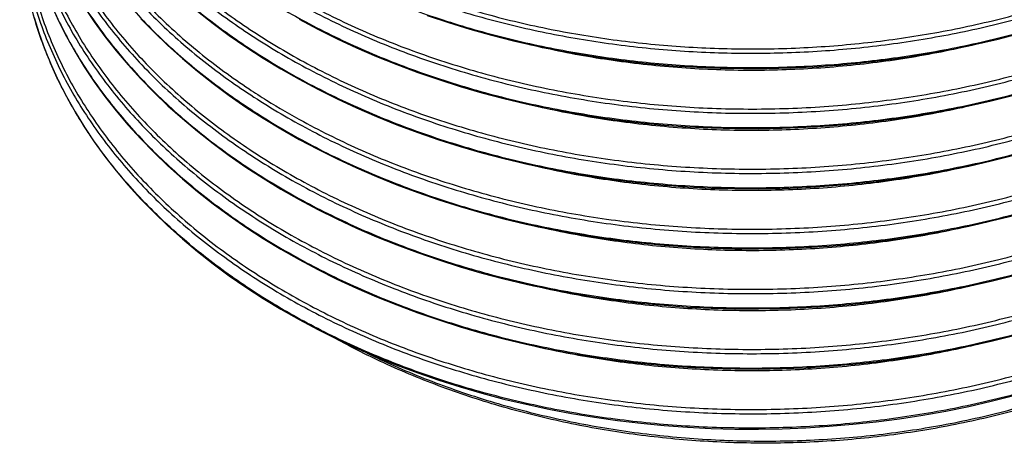
# Model space of a CAD drawing. Units: millimetres. Extents: x -2 to 842, y -2 to 596.
# Drawn here: x 468 to 538, y 351 to 381 of the extents above; entities that cross this region are included whole.
import ezdxf

# ---------------------------------------------------------------- set-up
doc = ezdxf.new("R2010")
doc.units = ezdxf.units.MM
doc.header["$LTSCALE"] = 46.255
doc.layers.add('6_FUNCOES_GEOM', color=7, linetype='CONTINUOUS')

msp = doc.modelspace()

# ---------------------------------------------------------------- linework, layer by layer
at = {"layer": '6_FUNCOES_GEOM', "color": 7, "linetype": 'Continuous'}
for points in [[(470.3225, 381.8831), (470.8293, 380.7772), (471.3863, 379.6832), (471.993, 378.6022), (472.6488, 377.5354), (473.353, 376.4838), (474.105, 375.4484), (474.904, 374.4305), (475.7492, 373.4309), (476.6398, 372.4509), (477.5748, 371.4913), (478.5534, 370.5532), (479.5744, 369.6377), (480.6369, 368.7456), (481.7398, 367.8778), (482.8819, 367.0354), (484.0621, 366.2192), (485.2791, 365.4299), (486.5318, 364.6685), (487.8189, 363.9356), (489.1391, 363.2321), (490.491, 362.5587), (491.8734, 361.916), (493.2847, 361.3048), (494.7237, 360.7256), (496.1888, 360.179), (497.6786, 359.6657), (499.1916, 359.1861), (500.7262, 358.7408), (502.2809, 358.3302), (503.8541, 357.9548), (505.4443, 357.6148), (507.0499, 357.3108), (508.6692, 357.0431), (510.3006, 356.8118), (511.9425, 356.6173), (513.5932, 356.4598), (515.2511, 356.3395), (516.9145, 356.2564), (518.5818, 356.2108), (520.2512, 356.2026), (521.9211, 356.232), (523.5898, 356.2988), (525.2557, 356.4031), (526.917, 356.5447), (528.572, 356.7236), (530.2192, 356.9396), (531.8569, 357.1925), (533.4834, 357.4821), (535.0971, 357.808), (536.6964, 358.1701), (538.2796, 358.5679)], [(472.648, 381.7793), (473.3523, 380.7275), (474.1043, 379.6921), (474.9033, 378.674), (475.7485, 377.6744), (476.6391, 376.6943), (477.5741, 375.7347), (478.5525, 374.7966), (479.5735, 373.8811), (480.6359, 372.989), (481.7386, 372.1214), (482.8807, 371.2789), (484.0608, 370.4627), (485.2778, 369.6734), (486.5305, 368.9119), (487.8175, 368.179), (489.1377, 367.4755), (490.4897, 366.802), (491.8721, 366.1593), (493.2834, 365.548), (494.7224, 364.9687), (496.1875, 364.4222), (497.6773, 363.9088), (499.1902, 363.4292), (500.7248, 362.9838), (502.2795, 362.5732), (503.8527, 362.1977), (505.4429, 361.8578), (507.0485, 361.5537), (508.6678, 361.2859), (510.2993, 361.0546), (511.9412, 360.8601), (513.592, 360.7026), (515.2499, 360.5822), (516.9133, 360.4991), (518.5806, 360.4534), (520.2501, 360.4453), (521.92, 360.4746), (523.5887, 360.5414), (525.2546, 360.6456), (526.9159, 360.7873), (528.571, 360.9662), (530.2183, 361.1821), (531.856, 361.435), (533.4826, 361.7246), (535.0963, 362.0505), (536.6957, 362.4125), (538.2789, 362.8103)], [(480.638, 381.4726), (481.7409, 380.6049), (482.8831, 379.7625), (484.0634, 378.9462), (485.2806, 378.1569), (486.5334, 377.3955), (487.8205, 376.6627), (489.1407, 375.9592), (490.4927, 375.2858), (491.8751, 374.6432), (493.2865, 374.032), (494.7254, 373.4528), (496.1906, 372.9063), (497.6804, 372.393), (499.1934, 371.9135), (500.7281, 371.4682), (502.2829, 371.0576), (503.8562, 370.6822), (505.4465, 370.3423), (507.0521, 370.0384), (508.6714, 369.7706), (510.3029, 369.5394), (511.9449, 369.345), (513.5956, 369.1875), (515.2536, 369.0672), (516.917, 368.9842), (518.5843, 368.9387), (520.2537, 368.9306), (521.9236, 368.96), (523.5924, 369.0269), (525.2582, 369.1312), (526.9195, 369.2729), (528.5746, 369.4519), (530.2219, 369.6679), (531.8596, 369.9209), (533.4861, 370.2105), (535.0998, 370.5365), (536.6991, 370.8986), (538.2823, 371.2965)], [(496.8662, 381.1537), (498.3579, 380.6585), (499.8717, 380.197), (501.4063, 379.7695), (502.9601, 379.3765), (504.5315, 379.0184), (506.119, 378.6956), (507.721, 378.4084), (509.336, 378.1571), (510.9622, 377.9421), (512.5982, 377.7634), (514.2422, 377.6214), (515.8927, 377.5162), (517.5479, 377.4479), (519.2063, 377.4165), (520.8663, 377.4223), (522.5261, 377.4651), (524.1841, 377.5449), (525.8387, 377.6617), (527.4883, 377.8154), (529.1311, 378.0059), (530.7656, 378.2329), (532.3901, 378.4964), (534.0031, 378.796), (535.6029, 379.1315), (537.1879, 379.5025), (538.7566, 379.9088)], [(469.1086, 381.0163), (469.462, 379.8817), (469.867, 378.7555), (470.3231, 377.6389), (470.83, 376.533), (471.3872, 375.4389), (471.994, 374.3578), (472.65, 373.2909), (473.3544, 372.2392), (474.1065, 371.2039), (474.9056, 370.1859), (475.7508, 369.1865), (476.6414, 368.2065), (477.5764, 367.2471), (478.5548, 366.3092), (479.5758, 365.3938), (480.6382, 364.5019), (481.741, 363.6343), (482.883, 362.792), (484.0632, 361.9758), (485.2803, 361.1865), (486.533, 360.4251), (487.8202, 359.6923), (489.1405, 358.9888), (490.4925, 358.3154), (491.8749, 357.6727), (493.2864, 357.0615), (494.7254, 356.4823), (496.1905, 355.9358), (497.6803, 355.4225), (499.1932, 354.943), (500.7278, 354.4977), (502.2825, 354.0872), (503.8557, 353.7118), (505.4459, 353.3719), (507.0515, 353.0679), (508.6707, 352.8002), (510.3022, 352.569), (511.9441, 352.3745), (513.5948, 352.217), (515.2527, 352.0967), (516.9162, 352.0137), (518.5834, 351.9681), (520.2529, 351.96), (521.9228, 351.9894), (523.5915, 352.0562), (525.2574, 352.1606), (526.9187, 352.3023), (528.5738, 352.4812), (530.221, 352.6972), (531.8587, 352.9502), (533.4852, 353.2398), (535.0989, 353.5658), (536.6982, 353.9279), (538.2814, 354.3257)], [(476.6406, 380.9353), (477.5757, 379.9757), (478.5542, 379.0377), (479.5753, 378.1222), (480.6378, 377.2301), (481.7408, 376.3624), (482.883, 375.5199), (484.0632, 374.7037), (485.2804, 373.9144), (486.5332, 373.153), (487.8203, 372.4201), (489.1405, 371.7167), (490.4925, 371.0433), (491.8749, 370.4007), (493.2862, 369.7894), (494.7252, 369.2103), (496.1904, 368.6638), (497.6802, 368.1505), (499.1932, 367.6709), (500.7279, 367.2256), (502.2827, 366.815), (503.856, 366.4396), (505.4462, 366.0997), (507.0519, 365.7958), (508.6712, 365.528), (510.3027, 365.2968), (511.9446, 365.1024), (513.5954, 364.9449), (515.2533, 364.8246), (516.9168, 364.7416), (518.584, 364.696), (520.2535, 364.6879), (521.9234, 364.7173), (523.5921, 364.7842), (525.258, 364.8885), (526.9193, 365.0302), (528.5744, 365.2092), (530.2216, 365.4252), (531.8593, 365.6782), (533.4858, 365.9678), (535.0995, 366.2938), (536.6988, 366.6559), (538.2821, 367.0538)], [(487.8206, 380.9052), (489.1409, 380.2018), (490.4929, 379.5284), (491.8752, 378.8858), (493.2866, 378.2746), (494.7256, 377.6954), (496.1907, 377.1489), (497.6805, 376.6357), (499.1935, 376.1561), (500.7282, 375.7108), (502.283, 375.3002), (503.8563, 374.9248), (505.4465, 374.585), (507.0522, 374.281), (508.6715, 374.0133), (510.303, 373.7821), (511.945, 373.5876), (513.5957, 373.4302), (515.2537, 373.3099), (516.9171, 373.2269), (518.5844, 373.1813), (520.2539, 373.1732), (521.9238, 373.2026), (523.5925, 373.2695), (525.2584, 373.3738), (526.9197, 373.5156), (528.5748, 373.6945), (530.222, 373.9106), (531.8597, 374.1635), (533.4862, 374.4532), (535.0999, 374.7792), (536.6992, 375.1413), (538.2824, 375.5392)]]:
    msp.add_lwpolyline(points, dxfattribs=at)
for points, start_tangent, end_tangent in [([(468.3459, 391.3196), (468.2952, 390.4684), (468.3916, 386.9338), (468.9811, 383.4229), (470.0583, 379.9691), (471.6129, 376.6058), (473.6304, 373.3652), (476.0916, 370.2786), (478.9734, 367.3754), (482.2487, 364.6839), (485.8866, 362.2298), (489.8528, 360.037), (494.11, 358.1268), (498.618, 356.5177), (503.3344, 355.2255), (508.2147, 354.2631), (513.213, 353.64), (518.2821, 353.3629), (523.3744, 353.4349), (528.4418, 353.856), (533.4365, 354.6227), (538.3116, 355.7286), (543.0211, 357.1638), (547.5207, 358.9154), (551.7678, 360.9675), (555.7226, 363.3014), (559.3478, 365.8958), (562.6091, 368.7267), (565.4759, 371.7682), (567.9212, 374.9923), (569.922, 378.369), (571.4593, 381.8674), (572.5187, 385.4549), (573.0902, 389.0985), (573.1685, 392.7644), (572.7527, 396.4188), (571.8469, 400.0277), (570.4595, 403.5578), (568.6036, 406.9765), (566.2967, 410.2522), (563.5605, 413.3545), (560.4209, 416.2551), (556.9074, 418.927), (553.053, 421.3458), (548.8942, 423.4892), (544.4701, 425.3378), (539.8223, 426.8747), (534.9947, 428.086), (530.0328, 428.961), (524.9832, 429.492), (519.8936, 429.6746), (514.812, 429.5078), (509.7862, 428.9937), (504.8635, 428.1378), (500.0903, 426.9487), (495.5116, 425.4384), (491.1706, 423.6216), (487.1081, 421.516), (483.3625, 419.1422), (479.9689, 416.5231), (476.9594, 413.684), (474.3624, 410.6523), (472.2022, 407.4571), (470.4993, 404.1292), (469.2697, 400.7005), (468.525, 397.2041), (468.2722, 393.6733), (468.5136, 390.1421), (469.2471, 386.6445), (470.4656, 383.2139), (472.1578, 379.8833), (474.3076, 376.6847), (476.8949, 373.6489), (479.8952, 370.805), (483.2802, 368.1806), (487.0182, 365.8008), (491.0738, 363.6889), (495.4088, 361.8652), (499.9825, 360.3476), (504.7517, 359.151), (509.6714, 358.2873), (514.6954, 357.7653), (519.7763, 357.5904), (524.8662, 357.765), (529.9173, 358.288), (534.8817, 359.1551), (539.7129, 360.3588), (544.3653, 361.8883), (548.7951, 363.7299), (552.9605, 365.8668), (556.8223, 368.2795), (560.3441, 370.9458), (563.4926, 373.8414), (566.2384, 376.9394), (568.5554, 380.2114), (570.4219, 383.6272), (571.8203, 387.1551), (572.7373, 390.7626), (573.1644, 394.4162), (573.1971, 395.6405)], (-0.0762603, -0.9970879), (0.0041295, 0.9999915)), ([(468.1049, 409.4212), (468.1201, 409.0919), (468.5524, 405.571), (469.4724, 402.0964), (470.8714, 398.7012), (472.7366, 395.4177), (475.0503, 392.2772), (477.791, 389.3096), (480.933, 386.5433), (484.4471, 384.0048), (488.3003, 381.7185), (492.4566, 379.7062), (496.8773, 377.9874), (501.5209, 376.5788), (506.3441, 375.4942), (511.3018, 374.7442), (516.3477, 374.3366), (521.4345, 374.2757), (526.5149, 374.5628), (531.5412, 375.1957), (536.4665, 376.1691), (541.2447, 377.4746), (545.8313, 379.1006), (550.1833, 381.0324), (554.2601, 383.2527)], (0.0397697, -0.9992089), (0.8572749, 0.5148589)), ([(468.212, 406.8804), (468.5524, 404.5586), (469.4724, 401.084), (470.8714, 397.6888), (472.7366, 394.4052), (475.0503, 391.2647), (477.791, 388.2971), (480.933, 385.5309), (484.4471, 382.9924), (488.3003, 380.706), (492.4566, 378.6937), (496.8773, 376.9749), (501.5209, 375.5663), (506.3441, 374.4817), (511.3018, 373.7318), (516.3477, 373.3241), (521.4345, 373.2633), (526.5149, 373.5503), (531.5412, 374.1832), (536.4665, 375.1567), (541.2447, 376.4622), (545.8313, 378.0881), (550.1833, 380.02), (554.198, 382.203)], (0.0998385, -0.9950037), (0.8579698, 0.5137002)), ([(468.1049, 405.1786), (468.1201, 404.8493), (468.5524, 401.3284), (469.4724, 397.8538), (470.8714, 394.4586), (472.7366, 391.175), (475.0503, 388.0345), (477.791, 385.0669), (480.933, 382.3007), (484.4471, 379.7622), (488.3003, 377.4758), (492.4566, 375.4635), (496.8773, 373.7448), (501.5209, 372.3362), (506.3441, 371.2515), (511.3018, 370.5016), (516.3477, 370.094), (521.4345, 370.0331), (526.5149, 370.3201), (531.5412, 370.953), (536.4665, 371.9265), (541.2447, 373.232), (545.8313, 374.8579), (550.1833, 376.7898), (554.2601, 379.0101)], (0.0397697, -0.9992089), (0.8572749, 0.5148589)), ([(468.212, 402.6378), (468.5524, 400.3159), (469.4724, 396.8413), (470.8714, 393.4461), (472.7366, 390.1626), (475.0503, 387.022), (477.791, 384.0545), (480.933, 381.2882), (484.4471, 378.7497), (488.3003, 376.4634), (492.4566, 374.4511), (496.8773, 372.7323), (501.5209, 371.3237), (506.3441, 370.2391), (511.3018, 369.4891), (516.3477, 369.0815), (521.4345, 369.0206), (526.5149, 369.3077), (531.5412, 369.9406), (536.4665, 370.914), (541.2447, 372.2195), (545.8313, 373.8455), (550.1833, 375.7773), (554.198, 377.9604)], (0.0998369, -0.9950038), (0.8579698, 0.5137002)), ([(468.1048, 400.9366), (468.4783, 397.4856), (469.3488, 393.9861), (470.7045, 390.5633), (472.5326, 387.2499), (474.816, 384.078), (477.5329, 381.0781), (480.6579, 378.2792), (484.1612, 375.7082), (488.01, 373.3901), (492.1678, 371.3475), (496.5954, 369.6001), (501.2509, 368.1652), (506.0904, 367.057), (511.0682, 366.2864), (516.1373, 365.8614), (521.2498, 365.7866), (526.3574, 366.0633), (531.412, 366.6897), (536.3657, 367.6602), (541.1718, 368.9665), (545.7849, 370.5969), (550.1615, 372.5364), (554.2601, 374.7674)], (0.0397962, -0.9992078), (0.8572749, 0.5148589)), ([(471.2983, 398.4165), (472.9045, 395.6478), (475.2091, 392.5188), (477.9391, 389.562), (481.0689, 386.8058), (484.5695, 384.2765), (488.4079, 381.9982), (492.5484, 379.993), (496.9523, 378.2801), (501.5785, 376.8762), (506.3836, 375.795), (511.3228, 375.0472), (516.35, 374.6404), (521.4181, 374.5791), (526.4799, 374.8643), (531.488, 375.4941), (536.3956, 376.4632), (541.1568, 377.7632), (545.7273, 379.3824), (550.0642, 381.3064), (554.127, 383.5178)], (0.4559176, -0.890022), (0.8574075, 0.5146381)), ([(468.1049, 396.6931), (468.4942, 393.1544), (469.3756, 389.6605), (470.741, 386.2437), (472.5774, 382.9369), (474.8675, 379.772), (477.5897, 376.7792), (480.7185, 373.9875), (484.2243, 371.4237), (488.0741, 369.1127), (492.2316, 367.0767), (496.6577, 365.3357), (501.3106, 363.9066), (506.1465, 362.8036), (511.1199, 362.0376), (516.1838, 361.6164), (521.2907, 361.5447), (526.3923, 361.8238), (531.4406, 362.4516), (536.388, 363.4228), (541.1879, 364.7289), (545.7952, 366.3583), (550.1663, 368.2961), (552.0786, 369.2822)], (0.0398149, -0.9992071), (0.8799518, 0.4750629)), ([(469.0178, 394.0839), (469.3488, 392.9737), (470.7045, 389.5508), (472.5326, 386.2375), (474.816, 383.0656), (477.5329, 380.0657), (480.6579, 377.2667), (484.1612, 374.6957), (488.01, 372.3777), (492.1678, 370.335), (496.5954, 368.5877), (501.2509, 367.1528), (506.0904, 366.0445), (511.0682, 365.2739), (516.1373, 364.8489), (521.2498, 364.7741), (526.3574, 365.0509), (531.412, 365.6772), (536.3657, 366.6478), (541.1718, 367.9541), (545.7849, 369.5844), (550.1615, 371.5239), (554.198, 373.7177)], (0.2650476, -0.9642353), (0.8579697, 0.5137003)), ([(471.2983, 394.1739), (472.9045, 391.4051), (475.2091, 388.2761), (477.9391, 385.3194), (481.0689, 382.5632), (484.5695, 380.0338), (488.4079, 377.7556), (492.5484, 375.7503), (496.9523, 374.0374), (501.5785, 372.6335), (506.3836, 371.5523), (511.3228, 370.8045), (516.35, 370.3978), (521.4181, 370.3364), (526.4799, 370.6217), (531.488, 371.2515), (536.3956, 372.2206), (541.1568, 373.5205), (545.7273, 375.1397), (550.0642, 377.0637), (554.127, 379.2751)], (0.4559176, -0.890022), (0.8574075, 0.5146381)), ([(468.0848, 392.4489), (468.0911, 391.8823), (468.4107, 388.3879), (469.2105, 384.9314), (470.483, 381.5453), (472.2167, 378.261), (474.3956, 375.1095), (476.9997, 372.1201), (480.0051, 369.3209), (483.3842, 366.7381), (487.1061, 364.3962), (491.1366, 362.3171), (495.4387, 360.5205), (499.9729, 359.0236), (504.6976, 357.8405), (509.5694, 356.9829), (514.5437, 356.4591), (519.5749, 356.2746), (524.6166, 356.4316), (529.6228, 356.9293), (534.5474, 357.7637), (539.3452, 358.9278), (543.9723, 360.4114), (548.3861, 362.2016), (552.5462, 364.2824), (556.4144, 366.6355), (559.9552, 369.2399), (561.6319, 370.6641)], (-0.0000528, -1), (0.7460653, 0.6658728)), ([(468.1109, 392.3112), (468.3282, 389.9501), (469.0654, 386.4398), (470.2895, 382.9969), (471.9888, 379.6544), (474.1474, 376.4445), (476.7449, 373.3979), (479.7569, 370.5441), (483.155, 367.9106), (486.9072, 365.5227), (490.978, 363.4036), (495.3293, 361.5739), (499.9199, 360.0514), (504.7066, 358.8511), (509.6443, 357.9849), (514.6865, 357.4616), (519.7857, 357.2868), (524.8939, 357.4626), (529.9628, 357.9882), (534.9449, 358.859), (539.793, 360.0677), (544.4615, 361.6033), (548.9066, 363.452), (553.0861, 365.597), (553.5907, 365.8866)], (0.0453442, -0.9989714), (0.8646089, 0.5024455)), ([(471.2981, 389.9317), (472.6999, 387.4812), (474.974, 384.3207), (477.6802, 381.3315), (480.7929, 378.5424), (484.2827, 375.9805), (485.5241, 375.1813)], (0.4559099, -0.890026), (0.8488244, -0.5286748)), ([(469.323, 388.8117), (469.7043, 387.6965), (471.1784, 384.3507), (473.1071, 381.1202), (475.4729, 378.0354), (478.254, 375.125), (481.425, 372.4165), (484.9566, 369.9352), (488.8166, 367.7046), (492.9694, 365.7456), (497.377, 364.0769), (501.999, 362.7144), (506.7928, 361.6711), (511.7146, 360.9572), (516.7192, 360.58), (521.7606, 360.5433), (526.7926, 360.8482), (531.7691, 361.4924), (536.6442, 362.4707), (541.3734, 363.7746), (545.9132, 365.3929), (550.2219, 367.3111), (554.198, 369.4751)], (0.3031586, -0.9529401), (0.8579698, 0.5137001)), ([(468.1049, 388.2079), (468.2051, 386.7488), (468.7975, 383.225), (469.8792, 379.7588), (471.4401, 376.3833), (473.4654, 373.1311), (475.9361, 370.0334), (478.8288, 367.1199), (482.1164, 364.4188), (485.7679, 361.9561), (489.7488, 359.7556), (494.0217, 357.8387), (498.5462, 356.2241), (503.2798, 354.9276), (508.1778, 353.962), (513.1942, 353.337), (518.2816, 353.0592), (523.3921, 353.1318), (528.4776, 353.5547), (533.4901, 354.3246), (538.3825, 355.4347), (543.1085, 356.8754), (547.6238, 358.6336), (551.8857, 360.6933), (555.8542, 363.0358), (559.4917, 365.6397), (562.7641, 368.4809), (563.6382, 369.3435)], (0.0397911, -0.999208), (0.7013965, 0.7127713)), ([(468.3046, 388.1111), (468.3916, 386.9338), (468.9811, 383.4229), (470.0583, 379.9691), (471.6129, 376.6058), (473.6304, 373.3652), (476.0916, 370.2786), (478.9734, 367.3754), (482.2487, 364.6839), (485.8866, 362.2298), (489.8528, 360.037), (494.11, 358.1268), (498.618, 356.5177), (503.3344, 355.2255), (508.2147, 354.2631), (513.213, 353.64), (518.2821, 353.3629), (523.3744, 353.4349), (528.4418, 353.856), (533.4365, 354.6227), (538.3116, 355.7286), (543.0211, 357.1638), (547.5207, 358.9154), (551.7678, 360.9675), (555.7226, 363.3014), (559.3478, 365.8958), (562.6091, 368.7267), (565.4759, 371.7682), (565.7494, 372.0944)], (0.0505002, -0.9987241), (0.6381747, 0.7698916)), ([(487.2594, 386.5348), (491.1325, 384.5447), (495.2557, 382.8147), (499.5942, 381.3601), (504.1113, 380.1936), (508.7689, 379.3255), (513.5276, 378.7638), (518.3472, 378.5138), (523.187, 378.578), (528.0061, 378.9564), (532.7637, 379.6464), (537.4197, 380.6427), (541.9347, 381.9374), (546.2706, 383.52), (550.3906, 385.3777), (554.2601, 387.4954)], (0.8703219, -0.4924833), (0.8572749, 0.5148589)), ([(487.3786, 386.8082), (491.2369, 384.8259), (495.3443, 383.1026), (499.6661, 381.6536), (504.166, 380.4914), (508.8057, 379.6266), (513.5462, 379.0668), (518.3474, 378.8175), (523.1688, 378.8811), (527.9696, 379.2576), (532.7093, 379.9445), (537.3479, 380.9364), (541.8462, 382.2256), (546.1661, 383.8015), (550.2713, 385.6515), (554.127, 387.7604)], (0.870344, -0.4924442), (0.8574075, 0.5146381)), ([(471.1608, 385.9606), (472.7421, 383.1721), (475.0226, 380.0182), (477.7338, 377.0357), (480.8501, 374.2535), (484.3421, 371.6984), (488.1771, 369.3949), (492.3188, 367.3656), (496.7282, 365.63), (501.3638, 364.2052), (506.1819, 363.1052), (511.1371, 362.341), (516.1828, 361.9204), (521.2713, 361.848), (526.3548, 362.1251), (531.3853, 362.7497), (536.3155, 363.7166), (541.0988, 365.0171), (545.6904, 366.6398), (550.0468, 368.5699), (551.9631, 369.5577)], (0.4467839, -0.8946419), (0.8799687, 0.4750316)), ([(487.3185, 385.4889), (491.1325, 383.5322), (495.2557, 381.8023), (499.5942, 380.3476), (504.1113, 379.1811), (508.7689, 378.3131), (513.5276, 377.7514), (518.3472, 377.5013), (523.187, 377.5655), (528.0061, 377.9439), (532.7637, 378.634), (537.4197, 379.6302), (541.9347, 380.9249), (546.2706, 382.5075), (550.3906, 384.3652), (554.198, 386.4456)], (0.8709569, -0.4913593), (0.8579701, 0.5136996)), ([(555.1256, 361.5581), (554.3276, 361.0676), (550.3124, 358.8705), (546.0279, 356.9536), (541.5134, 355.3337), (536.8098, 354.025), (531.96, 353.0389), (527.008, 352.3836), (521.999, 352.0647), (516.9784, 352.0844), (511.9921, 352.442), (507.0852, 353.1336), (502.3026, 354.1523), (497.6876, 355.4882), (493.2824, 357.1288), (489.1269, 359.0583), (485.259, 361.2587), (481.7138, 363.7094), (478.5236, 366.3875), (475.7175, 369.2681), (473.321, 372.3242), (471.3558, 375.5277), (469.8399, 378.8487), (468.787, 382.2564), (468.3503, 384.5402)], (-0.8472619, -0.5311754), (-0.1437385, 0.9896157)), ([(536.4884, 379.3357), (534.638, 378.8974), (529.8517, 378.0181), (524.9749, 377.4797), (520.0561, 377.2868), (515.1439, 377.4406), (510.2873, 377.939), (505.5344, 378.7763), (503.4183, 379.2673)], (-0.9696074, -0.2446662), (-0.9701284, 0.2425922)), ([(485.5241, 375.1813), (488.1167, 373.6705), (492.2586, 371.6347), (496.6695, 369.8932), (501.3075, 368.4629), (506.129, 367.358), (511.0884, 366.5895), (516.1389, 366.1652), (521.2327, 366.0899), (526.3219, 366.3649), (531.3583, 366.9881), (536.2944, 367.9543), (541.0836, 369.255), (545.6807, 370.8786), (550.0422, 372.8103), (554.127, 375.0325)], (0.8488244, -0.5286748), (0.8574075, 0.5146381)), ([(536.4139, 375.0743), (534.638, 374.6547), (529.8517, 373.7755), (524.9749, 373.2371), (520.0561, 373.0441), (515.1439, 373.198), (510.2873, 373.6963), (505.5344, 374.5337), (503.4234, 375.0234)], (-0.9698963, -0.2435183), (-0.9701485, 0.2425116)), ([(536.4383, 370.8378), (534.7304, 370.4327), (529.9701, 369.5503), (525.119, 369.0053), (520.2247, 368.8024), (515.3355, 368.9428), (510.4994, 369.4246), (505.7639, 370.2423), (503.4535, 370.7732)], (-0.9698019, -0.243894), (-0.9702668, 0.2420377)), ([(536.4965, 366.6098), (534.9358, 366.2362), (530.2331, 365.3473), (525.439, 364.788), (520.5997, 364.5631), (515.7617, 364.6742), (510.9715, 365.1195), (506.2752, 365.8941), (503.1465, 366.608)], (-0.9695762, -0.2447898), (-0.9690408, 0.2469005)), ([(536.4031, 362.3437), (535.1008, 362.0311), (530.3862, 361.1281), (525.5945, 360.5582), (520.7451, 360.3223), (515.8776, 360.425), (511.0626, 360.8652), (506.3664, 361.6331), (503.1863, 362.3552)], (-0.9699384, -0.2433504), (-0.969201, 0.246271)), ([(555.6009, 361.1885), (552.0552, 358.9132), (548.2175, 356.8927), (544.1236, 355.1454), (539.8116, 353.6872), (535.3198, 352.5311), (530.6923, 351.6884), (525.9724, 351.1667), (521.2043, 350.9708), (516.4321, 351.1024), (511.7003, 351.5601), (507.0527, 352.3399), (502.533, 353.4343), (498.1836, 354.8333), (494.044, 356.5242), (490.3221, 358.3976)], (-0.8164966, -0.5773503), (-0.8745999, 0.4848454)), ([(492.2796, 357.4927), (494.0333, 356.658), (498.2595, 354.9403), (502.7046, 353.5254), (507.3247, 352.4273), (512.0745, 351.6566), (516.9103, 351.2205), (521.7869, 351.1236), (526.649, 351.3669), (531.4412, 351.9459), (536.1367, 352.8568), (540.7183, 354.1013), (545.0904, 355.6563), (549.1089, 357.4525), (552.6598, 359.3901), (555.5488, 361.2643)], (0.8950482, -0.4459693), (0.8183108, 0.5747759)), ([(536.4024, 358.1009), (535.0934, 357.7868), (530.363, 356.8819), (525.5652, 356.3131), (520.7195, 356.0794), (515.8659, 356.183), (511.0738, 356.6212), (506.3782, 357.3881), (503.1902, 358.1116)], (-0.9699412, -0.2433395), (-0.9692167, 0.2462093))]:
    msp.add_spline(points, degree=3, dxfattribs=dict(at, start_tangent=start_tangent, end_tangent=end_tangent))

doc.saveas('drawing.dxf')
